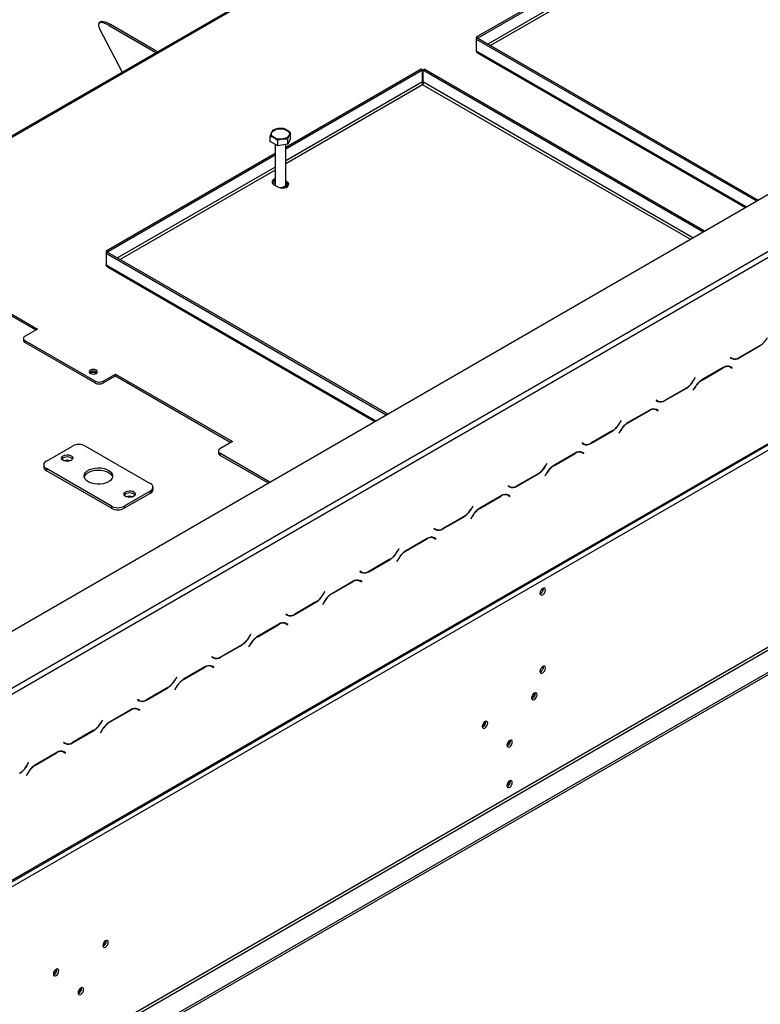
# Model space of a CAD drawing. Extents: x -68 to 13836, y 135 to 10008.
# Drawn here: x 12142 to 12949, y 3084 to 4155 of the extents above; entities that cross this region are included whole.
import ezdxf

# ---------------------------------------------------------------- set-up
doc = ezdxf.new("R2010")
doc.units = 0
doc.header["$LTSCALE"] = 50
doc.layers.get('0').update_dxf_attribs({"linetype": 'CONTINUOUS'})

msp = doc.modelspace()

# ---------------------------------------------------------------- linework, layer by layer
at = {"color": 7, "linetype": 'CONTINUOUS'}
for p, q in [((12934.1, 4491.2), (11937.1, 3915.7)), ((11939.3, 3915.4), (12936.3, 4491)), ((10024.7, 2272.7), (13691.8, 4389.6)), ((12823.4, 4242.5), (12639.4, 4136.3)), ((11968.5, 3332.8), (13529.1, 4233.7)), ((12823.4, 4240.5), (12641.1, 4135.3)), ((11971.4, 3327.9), (13532, 4228.8)), ((12229.9, 4152.9), (12228.6, 4151.5)), ((12241.1, 4150.4), (12239.8, 4149)), ((12239.8, 4149), (12290.5, 4119.7)), ((12241.1, 4150.4), (12292.4, 4120.8)), ((13748.3, 4143.9), (10081.3, 2026.9)), ((12254, 4098.6), (12229.6, 4145)), ((12639.4, 4136.3), (12639.4, 4134.2)), ((12641.1, 4135.3), (12639.4, 4136.3)), ((12641.1, 4135.2), (12639.4, 4134.2)), ((12641.1, 4135.3), (12641.1, 4135.2)), ((12641.1, 4135.2), (12946, 3959.1)), ((12639.4, 4134.2), (12944.3, 3958.2)), ((12639.4, 4134.2), (12639.4, 4121.4)), ((10131.4, 2061.8), (13696.6, 4120)), ((10132.2, 2063.7), (13697.4, 4121.8)), ((12641, 4119), (12932, 3951)), ((12579.2, 4101.5), (12432, 4016.5)), ((12580.9, 4100.5), (12432, 4014.6)), ((12580.9, 4100.5), (12579.2, 4101.5)), ((12580.9, 4087.8), (12580.9, 4100.5)), ((12581.1, 4100.5), (12582.8, 4101.5)), ((12581.1, 4100.5), (12581.1, 4087.8)), ((12886.1, 3924.5), (12581.1, 4100.5)), ((12887.8, 3925.5), (12582.8, 4101.5)), ((12415, 4022.9), (12415, 4028.9)), ((12437.3, 4026.3), (12437.3, 4032.4)), ((12423.2, 4018.2), (12415, 4022.9)), ((12420.4, 4019.8), (12420.4, 3975.9)), ((12423.2, 4018.2), (12423.2, 4024.2)), ((12434.3, 4019.9), (12423.2, 4018.2)), ((12432, 3975.9), (12432, 4019.5)), ((12437.3, 4026.3), (12434.3, 4019.9)), ((12434.3, 4019.9), (12434.3, 4025.9)), ((12420.4, 4009.8), (12236.4, 3903.6)), ((12420.4, 4007.9), (12238.1, 3902.6)), ((12419.1, 3975.9), (12423.4, 3973.5)), ((12420.4, 3975.6), (12420.4, 3975.2)), ((12433.3, 3979.2), (12432, 3979.9)), ((12433.3, 3977.2), (12432, 3978)), ((12432, 3972.9), (12432, 3975.6)), ((12433.3, 3977.2), (12433.3, 3979.2)), ((10078.4, 1783.6), (13796.4, 3929.9)), ((10078.4, 1781.1), (13796.4, 3927.5)), ((12236.4, 3903.6), (12236.4, 3901.5)), ((12238.1, 3902.6), (12236.4, 3903.6)), ((12238.1, 3902.5), (12236.4, 3901.5)), ((12236.4, 3901.5), (12541.3, 3725.5)), ((12236.4, 3901.5), (12236.4, 3888.8)), ((12238.1, 3902.6), (12238.1, 3902.5)), ((12238.1, 3902.5), (12543, 3726.5)), ((12034.4, 3892.3), (12161.7, 3818.9)), ((12034.4, 3890.4), (12160, 3817.9)), ((12237.9, 3886.4), (12529, 3718.4)), ((10191.2, 1876.4), (13638.4, 3866.5)), ((10192.6, 1874), (13639.9, 3864)), ((12161.7, 3818.9), (12148.3, 3811.1)), ((12146.5, 3808.6), (12146.5, 3806.7)), ((12224.7, 3762.1), (12148.3, 3806.2)), ((12148.3, 3806.2), (12148.3, 3804.2)), ((12148.3, 3804.2), (12224.7, 3760.2)), ((12925.4, 3787.5), (12948.5, 3800.9)), ((12948.4, 3801.1), (12925.5, 3787.9)), ((12915.9, 3788), (12915.7, 3787.6)), ((12915.7, 3787.6), (12917.4, 3786.7)), ((12917.5, 3787.1), (12915.9, 3788)), ((12916.1, 3787.9), (12915.9, 3788)), ((12916.1, 3787.9), (12917.5, 3787.1)), ((12908.2, 3776.9), (12885, 3763.6)), ((12885.2, 3763.3), (12908.1, 3776.5)), ((12914.1, 3778.4), (12914.7, 3778.2)), ((12914.7, 3778.2), (12916.1, 3777.3)), ((12916.1, 3777.3), (12917.6, 3776.4)), ((12916.4, 3777.6), (12916.2, 3777.8)), ((12917.8, 3776.8), (12916.2, 3777.7)), ((12916.2, 3777.3), (12916.4, 3777.6)), ((12916.4, 3777.6), (12917.8, 3776.8)), ((12917.6, 3776.4), (12917.8, 3776.8)), ((12224.7, 3760.2), (12224.7, 3762.1)), ((12233.1, 3762.1), (12246.6, 3769.9)), ((12233.1, 3760.2), (12246.6, 3767.9)), ((12233.1, 3762.1), (12233.1, 3760.2)), ((12246.6, 3769.9), (12373.9, 3696.4)), ((12246.6, 3767.9), (12246.6, 3769.9)), ((12246.6, 3767.9), (12372.2, 3695.4)), ((12877.3, 3765.7), (12875.8, 3763)), ((12875.9, 3762.8), (12877.5, 3765.6)), ((12877.5, 3765.6), (12877.3, 3765.7)), ((12877.3, 3765.7), (12877.5, 3765.6)), ((12844.7, 3741), (12867.9, 3754.3)), ((12867.8, 3754.6), (12844.9, 3741.4)), ((12877, 3755.1), (12875.4, 3752.3)), ((12875.4, 3752.3), (12875.6, 3752.2)), ((12875.6, 3752.2), (12877.2, 3754.9)), ((12835.3, 3741.5), (12835.1, 3741.1)), ((12835.1, 3741.1), (12836.7, 3740.2)), ((12836.9, 3740.6), (12835.3, 3741.5)), ((12835.4, 3741.4), (12835.3, 3741.5)), ((12835.4, 3741.4), (12836.9, 3740.6)), ((12827.6, 3730.4), (12804.4, 3717)), ((12804.6, 3716.8), (12827.5, 3730)), ((12833.5, 3731.9), (12834.1, 3731.6)), ((12834.1, 3731.6), (12835.5, 3730.8)), ((12835.8, 3731.1), (12835.5, 3731.2)), ((12835.5, 3730.8), (12837, 3729.9)), ((12837.2, 3730.2), (12835.6, 3731.2)), ((12835.6, 3730.7), (12835.8, 3731.1)), ((12835.8, 3731.1), (12837.2, 3730.2)), ((12837, 3729.9), (12837.2, 3730.2)), ((12796.7, 3719.2), (12795.2, 3716.5)), ((12795.3, 3716.2), (12796.9, 3719.1)), ((12796.9, 3719.1), (12796.7, 3719.2)), ((12796.7, 3719.2), (12796.9, 3719.1)), ((12764.1, 3694.4), (12787.3, 3707.8)), ((12787.2, 3708), (12764.2, 3694.8)), ((12796.4, 3708.6), (12794.8, 3705.8)), ((12795, 3705.6), (12796.6, 3708.3)), ((12373.9, 3696.4), (12360.4, 3688.6)), ((12794.8, 3705.8), (12795, 3705.6)), ((12171.5, 3675.2), (12199.8, 3691.6)), ((12213.9, 3691.6), (12284.6, 3650.8)), ((12358.7, 3686.2), (12358.7, 3684.2)), ((12752.9, 3685.4), (12753.4, 3685.1)), ((12753.4, 3685.1), (12754.9, 3684.3)), ((12754.7, 3694.9), (12754.5, 3694.6)), ((12754.5, 3694.6), (12756.1, 3693.6)), ((12756.2, 3694), (12754.7, 3694.9)), ((12754.8, 3694.8), (12754.7, 3694.9)), ((12754.8, 3694.8), (12756.2, 3694)), ((12414.7, 3652.4), (12360.4, 3683.7)), ((12360.4, 3683.7), (12360.4, 3681.8)), ((12360.4, 3681.8), (12413, 3651.4)), ((12747, 3683.9), (12723.8, 3670.5)), ((12723.9, 3670.2), (12746.9, 3683.5)), ((12755.2, 3684.5), (12754.9, 3684.7)), ((12754.9, 3684.3), (12756.4, 3683.4)), ((12756.6, 3683.7), (12755, 3684.7)), ((12755, 3684.2), (12755.2, 3684.5)), ((12755.2, 3684.5), (12756.6, 3683.7)), ((12756.4, 3683.4), (12756.6, 3683.7)), ((12168.6, 3671.2), (12168.6, 3668.7)), ((12242.2, 3626.3), (12171.5, 3667.1)), ((12171.5, 3667.1), (12171.5, 3664.6)), ((12242.2, 3623.8), (12171.5, 3664.6)), ((12716.1, 3672.6), (12714.6, 3670)), ((12714.7, 3669.7), (12716.3, 3672.5)), ((12716.3, 3672.5), (12716.1, 3672.6)), ((12716.1, 3672.6), (12716.3, 3672.5)), ((12683.5, 3647.9), (12706.7, 3661.3)), ((12706.6, 3661.5), (12683.6, 3648.3)), ((12715.8, 3662.1), (12714.2, 3659.2)), ((12714.2, 3659.2), (12714.4, 3659.1)), ((12714.4, 3659.1), (12715.9, 3661.8)), ((12284.6, 3642.6), (12256.3, 3626.3)), ((12284.6, 3642.6), (12284.6, 3640.1)), ((12287.6, 3644.2), (12287.6, 3646.7)), ((12674.1, 3648.4), (12673.9, 3648)), ((12673.9, 3648), (12675.5, 3647.1)), ((12675.6, 3647.5), (12674.1, 3648.4)), ((12674.2, 3648.3), (12674.1, 3648.4)), ((12674.2, 3648.3), (12675.6, 3647.5)), ((12284.6, 3640.1), (12256.3, 3623.8)), ((12666.4, 3637.3), (12643.2, 3624)), ((12643.3, 3623.7), (12666.3, 3636.9)), ((12672.3, 3638.8), (12672.8, 3638.5)), ((12672.8, 3638.5), (12674.3, 3637.7)), ((12674.6, 3638), (12674.3, 3638.1)), ((12674.3, 3637.7), (12675.8, 3636.8)), ((12676, 3637.2), (12674.4, 3638.1)), ((12674.4, 3637.6), (12674.6, 3638)), ((12674.6, 3638), (12676, 3637.2)), ((12675.8, 3636.8), (12676, 3637.2)), ((12242.2, 3626.3), (12242.2, 3623.8)), ((12256.3, 3626.3), (12256.3, 3623.8)), ((12635.5, 3626.1), (12633.9, 3623.4)), ((12634.1, 3623.2), (12635.7, 3626)), ((12635.7, 3626), (12635.5, 3626.1)), ((12635.5, 3626.1), (12635.7, 3626)), ((12602.9, 3601.4), (12626.1, 3614.7)), ((12625.9, 3615), (12603, 3601.7)), ((12635.2, 3615.5), (12633.6, 3612.7)), ((12633.6, 3612.7), (12633.8, 3612.6)), ((12633.8, 3612.6), (12635.3, 3615.3)), ((12593.5, 3601.8), (12593.3, 3601.5)), ((12593.3, 3601.5), (12594.9, 3600.6)), ((12595, 3601), (12593.5, 3601.8)), ((12593.6, 3601.8), (12593.5, 3601.8)), ((12593.6, 3601.8), (12595, 3601)), ((12585.8, 3590.8), (12562.6, 3577.4)), ((12562.7, 3577.2), (12585.6, 3590.4)), ((12591.7, 3592.3), (12592.2, 3592)), ((12592.2, 3592), (12593.6, 3591.2)), ((12593.6, 3591.2), (12595.2, 3590.3)), ((12594, 3591.5), (12593.7, 3591.6)), ((12595.4, 3590.6), (12593.8, 3591.6)), ((12593.8, 3591.1), (12594, 3591.5)), ((12594, 3591.5), (12595.4, 3590.6)), ((12595.2, 3590.3), (12595.4, 3590.6)), ((12554.9, 3579.6), (12553.3, 3576.9)), ((12553.5, 3576.6), (12555.1, 3579.5)), ((12555.1, 3579.5), (12554.9, 3579.6)), ((12554.9, 3579.6), (12555.1, 3579.5)), ((12522.3, 3554.8), (12545.5, 3568.2)), ((12545.3, 3568.4), (12522.4, 3555.2)), ((12554.6, 3569), (12553, 3566.2)), ((12553.2, 3566), (12554.7, 3568.7)), ((12553, 3566.2), (12553.2, 3566)), ((12512.9, 3555.3), (12512.7, 3555)), ((12512.7, 3555), (12514.3, 3554)), ((12514.4, 3554.4), (12512.9, 3555.3)), ((12513, 3555.2), (12512.9, 3555.3)), ((12513, 3555.2), (12514.4, 3554.4)), ((12505.1, 3544.3), (12482, 3530.9)), ((12482.1, 3530.6), (12505, 3543.9)), ((12511.1, 3545.7), (12511.6, 3545.5)), ((12511.6, 3545.5), (12513, 3544.7)), ((12513, 3544.7), (12514.6, 3543.8)), ((12514.8, 3544.1), (12513.1, 3545.1)), ((12513.4, 3544.9), (12513.1, 3545.1)), ((12513.2, 3544.6), (12513.4, 3544.9)), ((12513.4, 3544.9), (12514.8, 3544.1)), ((12514.6, 3543.8), (12514.8, 3544.1)), ((12712.3, 3536.3), (12712.2, 3536.9)), ((12712.6, 3536.1), (12712.5, 3536.9)), ((12474.3, 3533), (12472.7, 3530.4)), ((12472.8, 3530.1), (12474.5, 3532.9)), ((12474.5, 3532.9), (12474.3, 3533)), ((12474.3, 3533), (12474.5, 3532.9)), ((12441.7, 3508.3), (12464.8, 3521.6)), ((12464.7, 3521.9), (12441.8, 3508.7)), ((12474, 3522.4), (12472.4, 3519.6)), ((12472.4, 3519.6), (12472.6, 3519.5)), ((12472.6, 3519.5), (12474.1, 3522.2)), ((12432.3, 3508.8), (12432.1, 3508.4)), ((12432.1, 3508.4), (12433.7, 3507.5)), ((12433.8, 3507.9), (12432.3, 3508.8)), ((12432.4, 3508.7), (12432.3, 3508.8)), ((12432.4, 3508.7), (12433.8, 3507.9)), ((12424.5, 3497.7), (12401.4, 3484.4)), ((12401.5, 3484.1), (12424.4, 3497.3)), ((12430.5, 3499.2), (12431, 3498.9)), ((12431, 3498.9), (12432.4, 3498.1)), ((12432.4, 3498.1), (12434, 3497.2)), ((12434.2, 3497.6), (12432.5, 3498.5)), ((12432.8, 3498.4), (12432.5, 3498.5)), ((12432.6, 3498), (12432.8, 3498.4)), ((12432.8, 3498.4), (12434.2, 3497.6)), ((12434, 3497.2), (12434.2, 3497.6)), ((12393.7, 3486.5), (12392.1, 3483.8)), ((12392.2, 3483.6), (12393.9, 3486.4)), ((12393.9, 3486.4), (12393.7, 3486.5)), ((12393.7, 3486.5), (12393.9, 3486.4)), ((12361.1, 3461.7), (12384.2, 3475.1)), ((12384.1, 3475.4), (12361.2, 3462.1)), ((12393.4, 3475.9), (12391.7, 3473.1)), ((12391.7, 3473.1), (12391.9, 3473)), ((12391.9, 3473), (12393.5, 3475.7)), ((12351.6, 3462.2), (12351.4, 3461.9)), ((12351.4, 3461.9), (12353.1, 3461)), ((12353.2, 3461.3), (12351.6, 3462.2)), ((12351.8, 3462.2), (12351.6, 3462.2)), ((12351.8, 3462.2), (12353.2, 3461.3)), ((12343.9, 3451.2), (12320.8, 3437.8)), ((12320.9, 3437.6), (12343.8, 3450.8)), ((12349.9, 3452.7), (12350.4, 3452.4)), ((12350.4, 3452.4), (12351.8, 3451.6)), ((12351.8, 3451.6), (12353.4, 3450.7)), ((12353.6, 3451), (12351.9, 3452)), ((12352.2, 3451.9), (12351.9, 3452)), ((12352, 3451.5), (12352.2, 3451.9)), ((12352.2, 3451.9), (12353.6, 3451)), ((12353.4, 3450.7), (12353.6, 3451)), ((12712.1, 3449.4), (12712.2, 3449.3)), ((12712.3, 3451.4), (12712.2, 3451.9)), ((12712.6, 3451.2), (12712.5, 3452)), ((12313.1, 3440), (12311.5, 3437.3)), ((12311.6, 3437), (12313.3, 3439.9)), ((12313.3, 3439.9), (12313.1, 3440)), ((12313.1, 3440), (12313.3, 3439.9)), ((12280.5, 3415.2), (12303.6, 3428.6)), ((12303.5, 3428.8), (12280.6, 3415.6)), ((12312.8, 3429.4), (12311.1, 3426.5)), ((12311.3, 3426.4), (12312.9, 3429.1)), ((12311.1, 3426.5), (12311.3, 3426.4)), ((12703.4, 3422.2), (12703.3, 3423)), ((12271, 3415.7), (12270.8, 3415.4)), ((12270.8, 3415.4), (12272.5, 3414.4)), ((12272.6, 3414.8), (12271, 3415.7)), ((12271.2, 3415.6), (12271, 3415.7)), ((12271.2, 3415.6), (12272.6, 3414.8)), ((12263.3, 3404.7), (12240.2, 3391.3)), ((12240.3, 3391), (12263.2, 3404.3)), ((12269.3, 3406.1), (12269.8, 3405.9)), ((12269.8, 3405.9), (12271.2, 3405.1)), ((12271.2, 3405.1), (12272.8, 3404.2)), ((12271.5, 3405.3), (12271.3, 3405.5)), ((12273, 3404.5), (12271.3, 3405.4)), ((12271.3, 3405), (12271.5, 3405.3)), ((12271.5, 3405.3), (12273, 3404.5)), ((12272.8, 3404.2), (12273, 3404.5)), ((12232.4, 3393.4), (12230.9, 3390.7)), ((12231, 3390.5), (12232.6, 3393.3)), ((12232.6, 3393.3), (12232.4, 3393.4)), ((12232.4, 3393.4), (12232.6, 3393.3)), ((12649.6, 3391.2), (12649.5, 3392)), ((12199.9, 3368.7), (12223, 3382)), ((12222.9, 3382.3), (12200, 3369.1)), ((12232.2, 3382.8), (12230.5, 3380)), ((12230.5, 3380), (12230.7, 3379.9)), ((12230.7, 3379.9), (12232.3, 3382.6)), ((12190.4, 3369.2), (12190.2, 3368.8)), ((12190.2, 3368.8), (12191.9, 3367.9)), ((12192, 3368.3), (12190.4, 3369.2)), ((12190.6, 3369.1), (12190.4, 3369.2)), ((12190.6, 3369.1), (12192, 3368.3)), ((12676.5, 3370.8), (12676.4, 3371.6)), ((12182.7, 3358.1), (12159.6, 3344.8)), ((12159.7, 3344.5), (12182.6, 3357.7)), ((12188.6, 3359.6), (12189.2, 3359.3)), ((12189.2, 3359.3), (12190.6, 3358.5)), ((12190.6, 3358.5), (12192.1, 3357.6)), ((12192.3, 3358), (12190.7, 3358.9)), ((12190.9, 3358.8), (12190.7, 3358.9)), ((12190.7, 3358.4), (12190.9, 3358.8)), ((12190.9, 3358.8), (12192.3, 3358)), ((12192.1, 3357.6), (12192.3, 3358)), ((12151.8, 3346.9), (12150.3, 3344.2)), ((12150.4, 3344), (12152, 3346.8)), ((12152, 3346.8), (12151.8, 3346.9)), ((12151.8, 3346.9), (12152, 3346.8)), ((12151.6, 3336.3), (12149.9, 3333.5)), ((12149.9, 3333.5), (12150.1, 3333.4)), ((12150.1, 3333.4), (12151.7, 3336)), ((12676.5, 3326.7), (12676.4, 3327.5)), ((12236.7, 3152.8), (12236.6, 3153.6)), ((12182.9, 3121.8), (12182.8, 3122.6)), ((12209.8, 3101.4), (12209.7, 3102.2))]:
    msp.add_line(p, q, dxfattribs=at)
at = {"color": 8, "linetype": 'CONTINUOUS'}
for p, q in [((12823.4, 4227.8), (12652, 4128.8)), ((12823.4, 4224.5), (12654.9, 4127.2)), ((12639.4, 4121.4), (12933.3, 3951.8)), ((12580.9, 4087.8), (12432, 4001.8)), ((12581, 4084.6), (12432, 3998.5)), ((12872.2, 3916.5), (12581, 4084.6)), ((12875, 3918.1), (12581.1, 4087.8)), ((12420.4, 3995.1), (12249, 3896.2)), ((12420.4, 3991.8), (12251.8, 3894.5)), ((12236.4, 3888.8), (12530.2, 3719.1)), ((12948.2, 3801), (12948.5, 3800.9)), ((12925.1, 3787.7), (12925.4, 3787.5)), ((12907.8, 3776.7), (12908.1, 3776.5)), ((12875.7, 3762.9), (12875.9, 3762.8)), ((12884.9, 3763.5), (12885.2, 3763.3)), ((12867.6, 3754.5), (12867.9, 3754.3)), ((12877, 3755), (12877.2, 3754.9)), ((12844.5, 3741.1), (12844.7, 3741)), ((12827.2, 3730.2), (12827.5, 3730)), ((12787, 3708), (12787.3, 3707.8)), ((12795.1, 3716.3), (12795.3, 3716.2)), ((12796.4, 3708.4), (12796.6, 3708.3)), ((12804.3, 3716.9), (12804.6, 3716.8)), ((12763.8, 3694.6), (12764.1, 3694.4)), ((12746.6, 3683.6), (12746.9, 3683.5)), ((12714.5, 3669.8), (12714.7, 3669.7)), ((12723.7, 3670.4), (12723.9, 3670.2)), ((12706.4, 3661.4), (12706.7, 3661.3)), ((12715.7, 3661.9), (12715.9, 3661.8)), ((12683.2, 3648.1), (12683.5, 3647.9)), ((12666, 3637.1), (12666.3, 3636.9)), ((12633.9, 3623.3), (12634.1, 3623.2)), ((12643.1, 3623.9), (12643.3, 3623.7)), ((12625.8, 3614.9), (12626.1, 3614.7)), ((12635.1, 3615.4), (12635.3, 3615.3)), ((12602.6, 3601.5), (12602.9, 3601.4)), ((12585.4, 3590.6), (12585.6, 3590.4)), ((12545.2, 3568.3), (12545.5, 3568.2)), ((12553.3, 3576.7), (12553.5, 3576.6)), ((12554.5, 3568.8), (12554.7, 3568.7)), ((12562.4, 3577.3), (12562.7, 3577.2)), ((12522, 3555), (12522.3, 3554.8)), ((12504.7, 3544), (12505, 3543.9)), ((12472.6, 3530.2), (12472.8, 3530.1)), ((12481.8, 3530.8), (12482.1, 3530.6)), ((12464.6, 3521.8), (12464.8, 3521.6)), ((12473.9, 3522.3), (12474.1, 3522.2)), ((12441.4, 3508.4), (12441.7, 3508.3)), ((12424.1, 3497.5), (12424.4, 3497.3)), ((12392, 3483.7), (12392.2, 3483.6)), ((12401.2, 3484.3), (12401.5, 3484.1)), ((12384, 3475.3), (12384.2, 3475.1)), ((12393.3, 3475.8), (12393.5, 3475.7)), ((12360.8, 3461.9), (12361.1, 3461.7)), ((12343.5, 3451), (12343.8, 3450.8)), ((12708.8, 3445.8), (12710.5, 3446.7)), ((12303.3, 3428.7), (12303.6, 3428.6)), ((12311.4, 3437.1), (12311.6, 3437)), ((12312.7, 3429.2), (12312.9, 3429.1)), ((12320.6, 3437.7), (12320.9, 3437.6)), ((12280.2, 3415.4), (12280.5, 3415.2)), ((12262.9, 3404.4), (12263.2, 3404.3)), ((12230.8, 3390.6), (12231, 3390.5)), ((12240, 3391.2), (12240.3, 3391)), ((12222.7, 3382.2), (12223, 3382)), ((12232.1, 3382.7), (12232.3, 3382.6)), ((12199.6, 3368.8), (12199.9, 3368.7)), ((12182.3, 3357.9), (12182.6, 3357.7)), ((12150.2, 3344.1), (12150.4, 3344)), ((12159.4, 3344.7), (12159.7, 3344.5)), ((12151.5, 3336.2), (12151.7, 3336))]:
    msp.add_line(p, q, dxfattribs=at)
at = {"color": 7, "linetype": 'CONTINUOUS', "flags": 128}
for points in [[(12239.8, 4149), (12236.8, 4150.5), (12234.2, 4151.6), (12231.9, 4152.2), (12230.2, 4152.2), (12228.9, 4151.7), (12228.2, 4150.7), (12228.1, 4149.2), (12228.5, 4147.3), (12229.6, 4145)], [(12229.9, 4152.9), (12230.2, 4153.2), (12231.4, 4153.7), (12233.2, 4153.6), (12235.5, 4153), (12238.1, 4152), (12241.1, 4150.4)], [(12419.2, 4027.1), (12417.6, 4028.3), (12416.6, 4029.8), (12416.3, 4031.3), (12416.8, 4032.8), (12418, 4034.2), (12419.7, 4035.4), (12422, 4036.3), (12424.5, 4036.7), (12427.2, 4036.8), (12429.8, 4036.4), (12432.1, 4035.7), (12434, 4034.6), (12435.3, 4033.2), (12436, 4031.7), (12435.9, 4030.2), (12435.1, 4028.7), (12433.6, 4027.4), (12431.6, 4026.4), (12429.2, 4025.7), (12426.5, 4025.4), (12423.9, 4025.6), (12421.4, 4026.2), (12419.2, 4027.1)], [(12420.4, 3982.2), (12420, 3982.1), (12418.3, 3981.1), (12417.3, 3979.8), (12417.1, 3978.4), (12417.7, 3977.1), (12419.1, 3975.9)], [(12420.6, 3975.1), (12420.4, 3975.8), (12420.4, 3975.9)], [(12420.4, 3975.2), (12420.4, 3975.4), (12420.4, 3975.8)], [(12423.4, 3973.5), (12425.3, 3972.7), (12427.7, 3972.3), (12430.1, 3972.4), (12432.3, 3973), (12434, 3974), (12435.1, 3975.3), (12435.3, 3976.7), (12434.6, 3978), (12433.3, 3979.2)], [(12432, 3975.9), (12431.9, 3975.5), (12431.3, 3974.3), (12429.9, 3973.4), (12428, 3972.8), (12425.9, 3972.6), (12425.7, 3972.6)], [(12432, 3975.8), (12431.9, 3975.1), (12431.3, 3974), (12429.9, 3973), (12428, 3972.4), (12427.4, 3972.3)], [(12435.1, 3975.4), (12434.6, 3976.1), (12433.3, 3977.2)], [(12432, 3974.1), (12432.2, 3973.9), (12432.9, 3973.4)], [(12219.4, 3770.5), (12220.9, 3770), (12222.5, 3769.8), (12224.2, 3770), (12225.6, 3770.5), (12226.6, 3771.3), (12226.9, 3772.3), (12226.6, 3773.3), (12225.6, 3774.1), (12224.2, 3774.7), (12222.5, 3774.9), (12220.9, 3774.7), (12219.4, 3774.1), (12218.5, 3773.3), (12218.1, 3772.3), (12218.5, 3771.3), (12219.4, 3770.5)], [(12198.5, 3676), (12196.7, 3675.3), (12194.7, 3674.9), (12192.5, 3675.1), (12190.6, 3675.6), (12189, 3676.5), (12188.1, 3677.6), (12187.9, 3678.8), (12188.5, 3680), (12189.7, 3681), (12191.5, 3681.8), (12193.6, 3682.1), (12195.7, 3682), (12197.7, 3681.4), (12199.2, 3680.6), (12200.1, 3679.4), (12200.3, 3678.2), (12199.7, 3677), (12198.5, 3676)], [(12239, 3652.6), (12236.4, 3651.4), (12233.4, 3650.5), (12230.1, 3650.1), (12226.8, 3650), (12223.5, 3650.4), (12220.4, 3651.1), (12217.7, 3652.3), (12215.5, 3653.7), (12213.8, 3655.4), (12212.8, 3657.2), (12212.6, 3659.2), (12213, 3661.1), (12214.2, 3662.9), (12216, 3664.5), (12218.3, 3665.9), (12221.2, 3666.9), (12224.3, 3667.6), (12227.6, 3667.9), (12231, 3667.7), (12234.2, 3667.1), (12237.1, 3666.2), (12239.6, 3664.9), (12241.5, 3663.3), (12242.9, 3661.5), (12243.5, 3659.6), (12243.4, 3657.7), (12242.6, 3655.8), (12241.1, 3654.1), (12239, 3652.6)], [(12212.7, 3657.7), (12213, 3658.6), (12214.2, 3660.4), (12216, 3662.1), (12218.3, 3663.4), (12221.2, 3664.5), (12224.3, 3665.2), (12227.6, 3665.4), (12231, 3665.3), (12234.2, 3664.7), (12237.1, 3663.7), (12239.6, 3662.4), (12241.5, 3660.9), (12242.9, 3659.1), (12243.4, 3657.7)], [(12266.4, 3636.8), (12264.6, 3636.1), (12262.5, 3635.8), (12260.4, 3635.9), (12258.4, 3636.4), (12256.9, 3637.3), (12256, 3638.4), (12255.8, 3639.6), (12256.4, 3640.8), (12257.6, 3641.9), (12259.4, 3642.6), (12261.5, 3642.9), (12263.6, 3642.8), (12265.6, 3642.3), (12267.1, 3641.4), (12268, 3640.3), (12268.2, 3639), (12267.6, 3637.8), (12266.4, 3636.8)], [(12714.7, 3534.9), (12714.5, 3536.1), (12713.8, 3536.8), (12712.9, 3537), (12711.7, 3536.6), (12710.6, 3535.7), (12709.6, 3534.4), (12709, 3532.9), (12708.7, 3531.5), (12709, 3530.3), (12709.6, 3529.6), (12710.6, 3529.4), (12711.7, 3529.8), (12712.9, 3530.7), (12713.8, 3532), (12714.5, 3533.5), (12714.7, 3534.9)], [(12714.7, 3450), (12714.5, 3451.2), (12713.8, 3451.9), (12712.9, 3452.1), (12711.7, 3451.7), (12710.6, 3450.8), (12709.6, 3449.5), (12709, 3448), (12708.7, 3446.6), (12709, 3445.4), (12709.6, 3444.6), (12710.6, 3444.4), (12711.7, 3444.8), (12712.9, 3445.8), (12713.8, 3447.1), (12714.5, 3448.5), (12714.7, 3450)], [(12711.8, 3449.3), (12712.1, 3449.9), (12712.3, 3451.4)], [(12705.5, 3421), (12705.3, 3422.2), (12704.6, 3422.9), (12703.7, 3423.1), (12702.5, 3422.7), (12701.4, 3421.8), (12700.4, 3420.5), (12699.8, 3419), (12699.6, 3417.6), (12699.8, 3416.4), (12700.4, 3415.6), (12701.4, 3415.5), (12702.5, 3415.9), (12703.7, 3416.8), (12704.6, 3418.1), (12705.3, 3419.6), (12705.5, 3421)], [(12651.8, 3390), (12651.5, 3391.2), (12650.9, 3391.9), (12649.9, 3392.1), (12648.8, 3391.7), (12647.6, 3390.8), (12646.7, 3389.5), (12646, 3388), (12645.8, 3386.5), (12646, 3385.4), (12646.7, 3384.6), (12647.6, 3384.4), (12648.8, 3384.8), (12649.9, 3385.7), (12650.9, 3387), (12651.5, 3388.5), (12651.8, 3390)], [(12678.6, 3369.6), (12678.4, 3370.7), (12677.8, 3371.5), (12676.8, 3371.7), (12675.7, 3371.3), (12674.5, 3370.4), (12673.6, 3369.1), (12672.9, 3367.6), (12672.7, 3366.1), (12672.9, 3364.9), (12673.6, 3364.2), (12674.5, 3364), (12675.7, 3364.4), (12676.8, 3365.3), (12677.8, 3366.6), (12678.4, 3368.1), (12678.6, 3369.6)], [(12678.6, 3325.5), (12678.4, 3326.6), (12677.8, 3327.4), (12676.8, 3327.6), (12675.7, 3327.2), (12674.5, 3326.3), (12673.6, 3325), (12672.9, 3323.5), (12672.7, 3322), (12672.9, 3320.9), (12673.6, 3320.1), (12674.5, 3319.9), (12675.7, 3320.3), (12676.8, 3321.2), (12677.8, 3322.5), (12678.4, 3324), (12678.6, 3325.5)], [(12238.8, 3151.6), (12238.6, 3152.8), (12237.9, 3153.5), (12237, 3153.7), (12235.8, 3153.3), (12234.7, 3152.4), (12233.7, 3151.1), (12233.1, 3149.6), (12232.9, 3148.2), (12233.1, 3147), (12233.7, 3146.2), (12234.7, 3146), (12235.8, 3146.4), (12237, 3147.4), (12237.9, 3148.7), (12238.6, 3150.1), (12238.8, 3151.6)], [(12185.1, 3120.6), (12184.8, 3121.7), (12184.2, 3122.5), (12183.2, 3122.7), (12182.1, 3122.3), (12181, 3121.4), (12180, 3120.1), (12179.3, 3118.6), (12179.1, 3117.1), (12179.3, 3115.9), (12180, 3115.2), (12181, 3115), (12182.1, 3115.4), (12183.2, 3116.3), (12184.2, 3117.6), (12184.8, 3119.1), (12185.1, 3120.6)], [(12211.9, 3100.1), (12211.7, 3101.3), (12211.1, 3102.1), (12210.1, 3102.3), (12209, 3101.9), (12207.8, 3100.9), (12206.9, 3099.6), (12206.2, 3098.2), (12206, 3096.7), (12206.2, 3095.5), (12206.9, 3094.8), (12207.8, 3094.6), (12209, 3095), (12210.1, 3095.9), (12211.1, 3097.2), (12211.7, 3098.7), (12211.9, 3100.1)]]:
    msp.add_lwpolyline(points, dxfattribs=at)
at = {"color": 7, "linetype": 'CONTINUOUS'}
for centre, radius, start, end in [((12421.7, 3975.4), 5.09, 105.3753, 151.2273), ((12422.4, 3975), 4.18, 119.4476, 160.9086), ((12431, 3975.6), 2.95, 308.3675, 29.7525), ((12426.4, 3979.9), 7.44, 268.278, 300.0188), ((12149.5, 3807), 3.02, 185.6948, 245.6253), ((12149.2, 3808.6), 2.62, 110.7834, 249.2166), ((12936.2, 3820.7), 23.1, 301.9547, 331.1444), ((12918.7, 3792.4), 5.63, 240.3117, 262.6367), ((12920.7, 3794), 8.05, 245.686, 305.6182), ((12920.8, 3794.4), 8.05, 245.686, 305.6182), ((12222.5, 3767.3), 5.7, 44.6116, 135.3884), ((12222.4, 3765.7), 5.95, 55.5335, 122.7707), ((12912.8, 3770), 8.05, 65.686, 125.6182), ((12912.9, 3770.4), 8.05, 65.686, 125.6182), ((12228.9, 3770.3), 9.22, 242.6097, 297.3903), ((12228.9, 3768.3), 9.22, 242.6097, 297.3903), ((12855.6, 3774.2), 23.1, 301.9547, 331.1444), ((12855.7, 3773.9), 23.1, 301.9547, 331.1444), ((12897.3, 3744), 23.1, 121.9547, 151.1444), ((12897.4, 3743.7), 23.1, 121.9547, 151.1444), ((12838.1, 3745.9), 5.63, 240.3117, 262.6368), ((12840.1, 3747.5), 8.05, 245.686, 305.6182), ((12840.2, 3747.9), 8.05, 245.686, 305.6182), ((12832.2, 3723.5), 8.05, 65.686, 125.6182), ((12832.3, 3723.9), 8.05, 65.686, 125.6182), ((12775, 3727.6), 23.1, 301.9547, 331.1444), ((12775.1, 3727.4), 23.1, 301.9547, 331.1444), ((12816.7, 3697.5), 23.1, 121.9547, 151.1444), ((12816.8, 3697.2), 23.1, 121.9547, 151.1444), ((12206.8, 3677.9), 15.4, 62.6097, 117.3903), ((12361.4, 3686.2), 2.62, 110.7834, 249.2166), ((12751.7, 3677.3), 8.05, 65.686, 125.6182), ((12757.5, 3699.3), 5.63, 240.3117, 262.6367), ((12759.4, 3701), 8.05, 245.686, 305.6182), ((12759.6, 3701.4), 8.05, 245.686, 305.6182), ((12173, 3671.2), 4.37, 110.7834, 249.2166), ((12194.1, 3671.8), 7.98, 43.1465, 136.8535), ((12194.1, 3663.2), 12.9, 73.963, 106.037), ((12361.7, 3684.5), 3.02, 185.6948, 245.6253), ((12751.5, 3676.9), 8.05, 65.686, 125.6182), ((12173.6, 3669.2), 5.03, 185.6948, 245.6253), ((12694.3, 3681.1), 23.1, 301.9547, 331.1444), ((12694.5, 3680.8), 23.1, 301.9547, 331.1444), ((12736, 3650.9), 23.1, 121.9547, 151.1444), ((12736.2, 3650.7), 23.1, 121.9547, 151.1444), ((12283.1, 3646.7), 4.37, 290.7834, 69.2166), ((12282.5, 3644.7), 5.03, 294.3747, 354.3052), ((12676.9, 3652.8), 5.63, 240.3117, 262.6368), ((12678.8, 3654.4), 8.05, 245.686, 305.6182), ((12679, 3654.8), 8.05, 245.686, 305.6182), ((12262, 3632.6), 7.98, 43.1465, 136.8535), ((12262, 3624), 12.9, 73.963, 106.037), ((12670.9, 3630.4), 8.05, 65.686, 125.6182), ((12671.1, 3630.8), 8.05, 65.686, 125.6182), ((12249.3, 3639.9), 15.4, 242.6097, 297.3903), ((12249.3, 3637.5), 15.4, 242.6097, 297.3903), ((12613.7, 3634.6), 23.1, 301.9547, 331.1444), ((12613.8, 3634.3), 23.1, 301.9547, 331.1444), ((12655.4, 3604.4), 23.1, 121.9547, 151.1444), ((12655.5, 3604.1), 23.1, 121.9547, 151.1444), ((12596.3, 3606.3), 5.63, 240.3117, 262.6368), ((12598.2, 3607.9), 8.05, 245.686, 305.6182), ((12598.3, 3608.3), 8.05, 245.686, 305.6182), ((12590.3, 3583.9), 8.05, 65.686, 125.6182), ((12590.4, 3584.3), 8.05, 65.686, 125.6182), ((12533.1, 3588), 23.1, 301.9547, 331.1444), ((12533.2, 3587.8), 23.1, 301.9547, 331.1444), ((12574.8, 3557.8), 23.1, 121.9547, 151.1444), ((12574.9, 3557.6), 23.1, 121.9547, 151.1444), ((12515.7, 3559.7), 5.63, 240.3117, 262.6368), ((12517.6, 3561.4), 8.05, 245.686, 305.6182), ((12517.7, 3561.8), 8.05, 245.686, 305.6182), ((12509.7, 3537.3), 8.05, 65.686, 125.6182), ((12509.8, 3537.7), 8.05, 65.686, 125.6182), ((12706.2, 3536.4), 6.11, 295.3719, 358.7983), ((12706.6, 3536.2), 6, 292.337, 359.1667), ((12452.5, 3541.5), 23.1, 301.9547, 331.1444), ((12452.6, 3541.2), 23.1, 301.9547, 331.1444), ((12494.2, 3511.3), 23.1, 121.9547, 151.1444), ((12494.3, 3511.1), 23.1, 121.9547, 151.1444), ((12435.1, 3513.2), 5.63, 240.3117, 262.6368), ((12437, 3514.8), 8.05, 245.686, 305.6182), ((12437.1, 3515.2), 8.05, 245.686, 305.6182), ((12429.1, 3490.8), 8.05, 65.686, 125.6182), ((12429.2, 3491.2), 8.05, 65.686, 125.6182), ((12371.9, 3495), 23.1, 301.9547, 331.1444), ((12372, 3494.7), 23.1, 301.9547, 331.1444), ((12413.6, 3464.8), 23.1, 121.9547, 151.1444), ((12413.7, 3464.5), 23.1, 121.9547, 151.1444), ((12354.5, 3466.7), 5.63, 240.3117, 262.6368), ((12356.4, 3468.3), 8.05, 245.686, 305.6182), ((12356.5, 3468.7), 8.05, 245.686, 305.6182), ((12348.5, 3444.3), 8.05, 65.686, 125.6182), ((12348.6, 3444.6), 8.05, 65.686, 125.6182), ((12706.6, 3451.3), 6, 292.337, 359.1667), ((12705.7, 3447.2), 6.85, 28.7212, 36.6616), ((12291.3, 3448.4), 23.1, 301.9547, 331.1444), ((12291.4, 3448.2), 23.1, 301.9547, 331.1444), ((12333, 3418.2), 23.1, 121.9547, 151.1444), ((12333.1, 3418), 23.1, 121.9547, 151.1444), ((12697.7, 3422.1), 5.7, 290.5212, 9.4841), ((12695.2, 3423.5), 6.77, 310.4465, 349.5589), ((12697.4, 3422.3), 6, 292.3369, 359.1667), ((12273.8, 3420.1), 5.63, 240.3117, 262.6368), ((12275.8, 3421.8), 8.05, 245.686, 305.6182), ((12275.9, 3422.1), 8.05, 245.686, 305.6182), ((12267.9, 3397.7), 8.05, 65.686, 125.6182), ((12268, 3398.1), 8.05, 65.686, 125.6182), ((12210.7, 3401.9), 23.1, 301.9547, 331.1444), ((12210.8, 3401.6), 23.1, 301.9547, 331.1444), ((12252.4, 3371.7), 23.1, 121.9547, 151.1444), ((12252.5, 3371.4), 23.1, 121.9547, 151.1444), ((12643.9, 3391.1), 5.7, 290.5212, 9.4841), ((12643.6, 3391.3), 6, 292.337, 359.1667), ((12641.5, 3392.5), 6.77, 310.4465, 349.5589), ((12193.2, 3373.6), 5.63, 240.3117, 262.6368), ((12195.2, 3375.2), 8.05, 245.686, 305.6182), ((12195.3, 3375.6), 8.05, 245.686, 305.6182), ((12670.8, 3370.7), 5.7, 290.5212, 9.4841), ((12670.5, 3370.9), 6, 292.337, 359.1667), ((12668.4, 3372.1), 6.77, 310.4465, 349.5589), ((12187.3, 3351.2), 8.05, 65.686, 125.6182), ((12187.4, 3351.6), 8.05, 65.686, 125.6182), ((12130.1, 3355.3), 23.1, 301.9547, 331.1444), ((12130.2, 3355.1), 23.1, 301.9547, 331.1444), ((12171.8, 3325.2), 23.1, 121.9547, 151.1444), ((12171.9, 3324.9), 23.1, 121.9547, 151.1444), ((12670.8, 3326.6), 5.7, 290.5213, 9.4841), ((12670.5, 3326.8), 6, 292.3369, 359.1667), ((12668.4, 3328), 6.77, 310.4465, 349.5589), ((12228.5, 3154.1), 6.77, 310.4465, 349.5589), ((12231, 3152.7), 5.7, 290.5213, 9.4841), ((12230.7, 3152.9), 6, 292.337, 359.1667), ((12177.2, 3121.7), 5.7, 290.5213, 9.4841), ((12176.9, 3121.9), 6, 292.337, 359.1667), ((12174.8, 3123.1), 6.77, 310.4465, 349.5589), ((12204.1, 3101.2), 5.7, 290.5213, 9.4841), ((12203.8, 3101.5), 6, 292.337, 359.1667), ((12201.7, 3102.6), 6.77, 310.4465, 349.5589)]:
    msp.add_arc(centre, radius, start, end, dxfattribs=at)
for points, knots in [([(12641, 4119), (12641, 4119), (12640.5, 4119.2), (12639.9, 4120), (12639.6, 4120.9), (12639.4, 4121.4)], [0, 0, 0, 0, 0.000102, 0.500051, 1, 1, 1, 1]), ([(12418, 4035.4), (12417.8, 4035.1), (12417.1, 4034.1), (12416.1, 4031.8), (12415.3, 4029.6), (12415, 4028.9)], [0, 0, 0, 0, 0.1928139, 0.7609648, 1, 1, 1, 1]), ([(12415, 4028.9), (12415.1, 4028.9), (12415.7, 4028.8), (12417.1, 4028.2), (12419.1, 4027), (12421, 4025.9), (12422.4, 4025), (12423.1, 4024.3), (12423.2, 4024.2)], [0, 0, 0, 0, 0.013048, 0.26543, 0.499864, 0.732266, 0.967436, 1, 1, 1, 1]), ([(12429.2, 4037.1), (12428.5, 4037.1), (12425.7, 4037.3), (12421.9, 4036.6), (12418.9, 4035.6), (12418, 4035.4)], [0, 0, 0, 0, 0.192814, 0.760965, 1, 1, 1, 1]), ([(12437.3, 4032.4), (12437.3, 4032.4), (12436.6, 4033.1), (12435.2, 4034.1), (12433.3, 4035.2), (12431.3, 4036.3), (12429.9, 4037), (12429.3, 4037.1), (12429.2, 4037.1)], [0, 0, 0, 0, 0.013048, 0.26543, 0.499864, 0.732266, 0.967436, 1, 1, 1, 1]), ([(12434.3, 4025.9), (12434.5, 4026.5), (12435.3, 4028.6), (12436.3, 4030.9), (12437.1, 4032), (12437.3, 4032.4)], [0, 0, 0, 0, 0.192814, 0.760965, 1, 1, 1, 1]), ([(12423.2, 4024.2), (12423.9, 4024.5), (12426.7, 4025.5), (12430.5, 4026), (12433.5, 4025.9), (12434.3, 4025.9)], [0, 0, 0, 0, 0.1928139, 0.7609648, 1, 1, 1, 1]), ([(12237.9, 3886.4), (12237.9, 3886.4), (12237.5, 3886.5), (12236.8, 3887.3), (12236.5, 3888.3), (12236.4, 3888.8)], [0, 0, 0, 0, 0.000102, 0.500051, 1, 1, 1, 1])]:
    msp.add_open_spline(points, degree=3, knots=knots, dxfattribs=at)
for points in [[(12581, 4084.6), (12581, 4084.8), (12580.8, 4085.2), (12580.7, 4086), (12580.7, 4086.9), (12580.9, 4087.5), (12580.9, 4087.8)], [(12581.1, 4087.8), (12581.2, 4087.5), (12581.4, 4086.9), (12581.4, 4086), (12581.3, 4085.2), (12581.1, 4084.8), (12581, 4084.6)]]:
    msp.add_open_spline(points, degree=3, dxfattribs=at)

doc.saveas('drawing.dxf')
